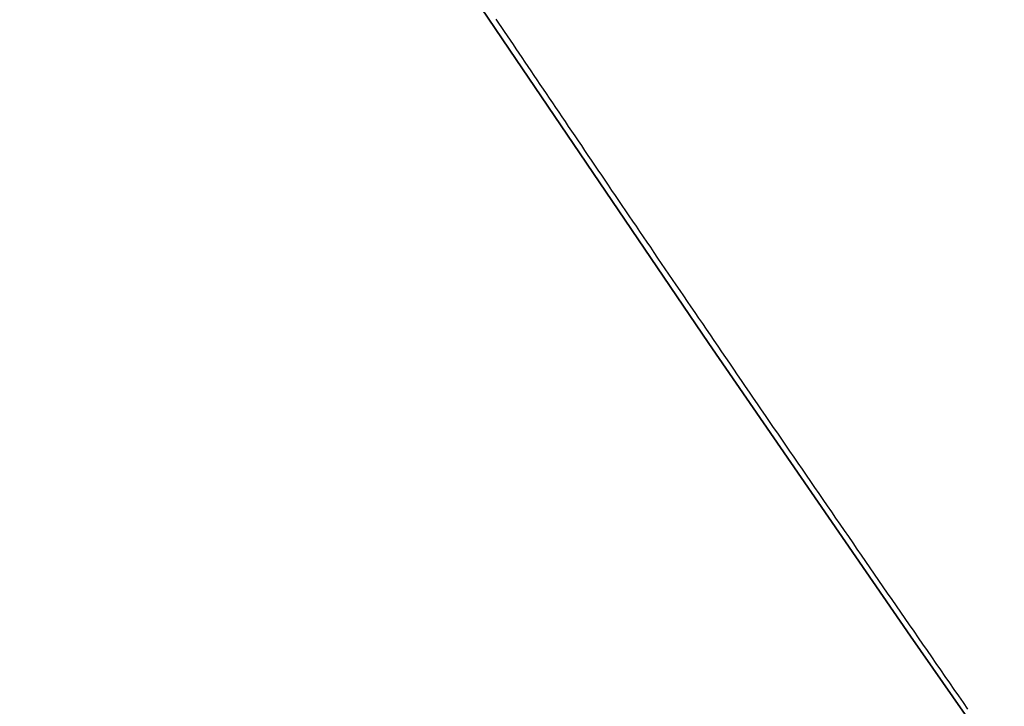
# Model space of a CAD drawing. Extents: x -135 to 743, y -143 to 384.
# Drawn here: x -92 to -90, y -63 to -61 of the extents above; entities that cross this region are included whole.
import ezdxf

# ---------------------------------------------------------------- set-up
doc = ezdxf.new("R2010")
doc.units = 0
doc.header["$LTSCALE"] = 20
doc.linetypes.add('VERDECKT', pattern=[0.375, 0.25, -0.125])
doc.layers.get('0').update_dxf_attribs({"linetype": 'CONTINUOUS'})
doc.layers.add('BLECH', color=253, linetype='CONTINUOUS')

# ---------------------------------------------------------------- blocks, each defined once
blk = doc.blocks.new('*U18')
at = {"layer": 'BLECH', "color": 32}
for centre in [(0, 0), (0, 0, 1.5)]:
    blk.add_circle(centre, 135, dxfattribs=at)
at = {"layer": 'BLECH', "color": 32, "extrusion": (0, -4e-16, -1)}
for centre in [(0, 0, -1.5), (0, 0)]:
    blk.add_circle(centre, 135, dxfattribs=at)
blk = doc.blocks.new('*U19')
at = {"layer": 'BLECH', "color": 32}
blk.add_polyline3d([(-91.2383, -61.4457, 32.1761), (-91.2331, -61.4535, 32.196), (-91.2278, -61.4613, 32.216), (-91.2225, -61.4692, 32.2359), (-91.2171, -61.4771, 32.2558), (-91.2117, -61.4851, 32.2757), (-91.2063, -61.4932, 32.2955), (-91.2009, -61.5012, 32.3153), (-91.1954, -61.5094, 32.3351), (-91.1899, -61.5175, 32.3548), (-91.1843, -61.5257, 32.3745), (-91.1788, -61.534, 32.3942), (-91.1731, -61.5423, 32.4138), (-91.1675, -61.5507, 32.4334), (-91.1618, -61.5591, 32.453), (-91.1561, -61.5675, 32.4725), (-91.1504, -61.576, 32.4921), (-91.1446, -61.5846, 32.5115), (-91.1388, -61.5931, 32.531), (-91.133, -61.6018, 32.5504), (-91.1271, -61.6104, 32.5698), (-91.1212, -61.6192, 32.5891), (-91.1153, -61.6279, 32.6084), (-91.1094, -61.6367, 32.6277), (-91.1034, -61.6456, 32.6469), (-91.0973, -61.6545, 32.6661), (-91.0913, -61.6634, 32.6853), (-91.0852, -61.6724, 32.7044), (-91.0791, -61.6814, 32.7235), (-91.073, -61.6905, 32.7426), (-91.0668, -61.6996, 32.7616), (-91.0606, -61.7087, 32.7806), (-91.0544, -61.7179, 32.7995), (-91.0481, -61.7272, 32.8184), (-91.0418, -61.7365, 32.8373), (-91.0355, -61.7458, 32.8561), (-91.0291, -61.7551, 32.8749), (-91.0227, -61.7646, 32.8937), (-91.0163, -61.774, 32.9124), (-91.0099, -61.7835, 32.9311), (-91.0034, -61.793, 32.9497), (-90.9969, -61.8026, 32.9683), (-90.9904, -61.8122, 32.9869), (-90.9838, -61.8219, 33.0054), (-90.9772, -61.8316, 33.0238), (-90.9706, -61.8413, 33.0423), (-90.964, -61.8511, 33.0607), (-90.9573, -61.8609, 33.079), (-90.9506, -61.8707, 33.0973), (-90.9439, -61.8806, 33.1156), (-90.9371, -61.8906, 33.1338), (-90.9303, -61.9005, 33.152), (-90.9235, -61.9106, 33.1701), (-90.9167, -61.9206, 33.1882), (-90.9098, -61.9307, 33.2063), (-90.9029, -61.9408, 33.2243), (-90.8959, -61.951, 33.2423), (-90.889, -61.9612, 33.2602), (-90.882, -61.9715, 33.2781), (-90.875, -61.9817, 33.2959), (-90.8679, -61.9921, 33.3137), (-90.8609, -62.0024, 33.3314), (-90.8538, -62.0128, 33.3491), (-90.8467, -62.0232, 33.3668), (-90.8395, -62.0337, 33.3844), (-90.8323, -62.0442, 33.4019), (-90.8251, -62.0548, 33.4195), (-90.8179, -62.0653, 33.4369), (-90.8107, -62.0759, 33.4544), (-90.8034, -62.0866, 33.4717), (-90.7961, -62.0973, 33.4891), (-90.7888, -62.108, 33.5064), (-90.7814, -62.1187, 33.5236), (-90.774, -62.1295, 33.5408), (-90.7666, -62.1403, 33.5579), (-90.7592, -62.1512, 33.575), (-90.7517, -62.162, 33.5921), (-90.7443, -62.173, 33.6091), (-90.7368, -62.1839, 33.626), (-90.7292, -62.1949, 33.6429), (-90.7217, -62.2059, 33.6598), (-90.7141, -62.2169, 33.6766), (-90.7065, -62.228, 33.6934), (-90.6989, -62.2391, 33.7101), (-90.6913, -62.2503, 33.7267), (-90.6836, -62.2614, 33.7433), (-90.6759, -62.2726, 33.7599), (-90.6682, -62.2838, 33.7764), (-90.6605, -62.2951, 33.7929), (-90.6527, -62.3064, 33.8093), (-90.6449, -62.3177, 33.8257), (-90.6371, -62.3291, 33.842), (-90.6293, -62.3404, 33.8582), (-90.6215, -62.3518, 33.8744), (-90.6136, -62.3633, 33.8906), (-90.6057, -62.3747, 33.9067), (-90.5978, -62.3862, 33.9228), (-90.5899, -62.3977, 33.9388), (-90.5819, -62.4093, 33.9547), (-90.5739, -62.4208, 33.9706), (-90.566, -62.4324, 33.9865), (-90.5579, -62.444, 34.0023), (-90.5499, -62.4557, 34.018), (-90.5419, -62.4673, 34.0337), (-90.5338, -62.479, 34.0494), (-90.5257, -62.4908, 34.0649), (-90.5176, -62.5025, 34.0805), (-90.5095, -62.5143, 34.096), (-90.5013, -62.5261, 34.1114), (-90.4932, -62.5379, 34.1268), (-90.485, -62.5497, 34.1421), (-90.4768, -62.5616, 34.1573), (-90.4685, -62.5735, 34.1726), (-90.4603, -62.5854, 34.1877), (-90.452, -62.5974, 34.2028), (-90.4438, -62.6093, 34.2179), (-90.4355, -62.6213, 34.2329), (-90.4272, -62.6333, 34.2478), (-90.4188, -62.6453, 34.2627), (-90.4105, -62.6574, 34.2775), (-90.4021, -62.6694, 34.2923), (-90.3937, -62.6815, 34.307), (-90.3853, -62.6936, 34.3217), (-90.3769, -62.7058, 34.3363), (-90.3684, -62.718, 34.3509), (-90.3599, -62.7303, 34.3655)], dxfattribs=at)
blk.add_polyline3d([(-91.2383, -61.4457, 32.1761), (-91.2331, -61.4535, 32.196), (-91.2278, -61.4613, 32.216), (-91.2225, -61.4692, 32.2359), (-91.2171, -61.4771, 32.2558), (-91.2117, -61.4851, 32.2757), (-91.2063, -61.4932, 32.2955), (-91.2009, -61.5012, 32.3153), (-91.1954, -61.5094, 32.3351), (-91.1899, -61.5175, 32.3548), (-91.1843, -61.5257, 32.3745), (-91.1788, -61.534, 32.3942), (-91.1731, -61.5423, 32.4138), (-91.1675, -61.5507, 32.4334), (-91.1618, -61.5591, 32.453), (-91.1561, -61.5675, 32.4725), (-91.1504, -61.576, 32.4921), (-91.1446, -61.5846, 32.5115), (-91.1388, -61.5931, 32.531), (-91.133, -61.6018, 32.5504), (-91.1271, -61.6104, 32.5698), (-91.1212, -61.6192, 32.5891), (-91.1153, -61.6279, 32.6084), (-91.1094, -61.6367, 32.6277), (-91.1034, -61.6456, 32.6469), (-91.0973, -61.6545, 32.6661), (-91.0913, -61.6634, 32.6853), (-91.0852, -61.6724, 32.7044), (-91.0791, -61.6814, 32.7235), (-91.073, -61.6905, 32.7426), (-91.0668, -61.6996, 32.7616), (-91.0606, -61.7087, 32.7806), (-91.0544, -61.7179, 32.7995), (-91.0481, -61.7272, 32.8184), (-91.0418, -61.7365, 32.8373), (-91.0355, -61.7458, 32.8561), (-91.0291, -61.7551, 32.8749), (-91.0227, -61.7646, 32.8937), (-91.0163, -61.774, 32.9124), (-91.0099, -61.7835, 32.9311), (-91.0034, -61.793, 32.9497), (-90.9969, -61.8026, 32.9683), (-90.9904, -61.8122, 32.9869), (-90.9838, -61.8219, 33.0054), (-90.9772, -61.8316, 33.0238), (-90.9706, -61.8413, 33.0423), (-90.964, -61.8511, 33.0607), (-90.9573, -61.8609, 33.079), (-90.9506, -61.8707, 33.0973), (-90.9439, -61.8806, 33.1156), (-90.9371, -61.8906, 33.1338), (-90.9303, -61.9005, 33.152), (-90.9235, -61.9106, 33.1701), (-90.9167, -61.9206, 33.1882), (-90.9098, -61.9307, 33.2063), (-90.9029, -61.9408, 33.2243), (-90.8959, -61.951, 33.2423), (-90.889, -61.9612, 33.2602), (-90.882, -61.9715, 33.2781), (-90.875, -61.9817, 33.2959), (-90.8679, -61.9921, 33.3137), (-90.8609, -62.0024, 33.3314), (-90.8538, -62.0128, 33.3491), (-90.8467, -62.0232, 33.3668), (-90.8395, -62.0337, 33.3844), (-90.8323, -62.0442, 33.4019), (-90.8251, -62.0548, 33.4195), (-90.8179, -62.0653, 33.4369), (-90.8107, -62.0759, 33.4544), (-90.8034, -62.0866, 33.4717), (-90.7961, -62.0973, 33.4891), (-90.7888, -62.108, 33.5064), (-90.7814, -62.1187, 33.5236), (-90.774, -62.1295, 33.5408), (-90.7666, -62.1403, 33.5579), (-90.7592, -62.1512, 33.575), (-90.7517, -62.162, 33.5921), (-90.7443, -62.173, 33.6091), (-90.7368, -62.1839, 33.626), (-90.7292, -62.1949, 33.6429), (-90.7217, -62.2059, 33.6598), (-90.7141, -62.2169, 33.6766), (-90.7065, -62.228, 33.6934), (-90.6989, -62.2391, 33.7101), (-90.6913, -62.2503, 33.7267), (-90.6836, -62.2614, 33.7433), (-90.6759, -62.2726, 33.7599), (-90.6682, -62.2838, 33.7764), (-90.6605, -62.2951, 33.7929), (-90.6527, -62.3064, 33.8093), (-90.6449, -62.3177, 33.8257), (-90.6371, -62.3291, 33.842), (-90.6293, -62.3404, 33.8582), (-90.6215, -62.3518, 33.8744), (-90.6136, -62.3633, 33.8906), (-90.6057, -62.3747, 33.9067), (-90.5978, -62.3862, 33.9228), (-90.5899, -62.3977, 33.9388), (-90.5819, -62.4093, 33.9547), (-90.5739, -62.4208, 33.9706), (-90.566, -62.4324, 33.9865), (-90.5579, -62.444, 34.0023), (-90.5499, -62.4557, 34.018), (-90.5419, -62.4673, 34.0337), (-90.5338, -62.479, 34.0494), (-90.5257, -62.4908, 34.0649), (-90.5176, -62.5025, 34.0805), (-90.5095, -62.5143, 34.096), (-90.5013, -62.5261, 34.1114), (-90.4932, -62.5379, 34.1268), (-90.485, -62.5497, 34.1421), (-90.4768, -62.5616, 34.1573), (-90.4685, -62.5735, 34.1726), (-90.4603, -62.5854, 34.1877), (-90.452, -62.5974, 34.2028), (-90.4438, -62.6093, 34.2179), (-90.4355, -62.6213, 34.2329), (-90.4272, -62.6333, 34.2478), (-90.4188, -62.6453, 34.2627), (-90.4105, -62.6574, 34.2775), (-90.4021, -62.6694, 34.2923), (-90.3937, -62.6815, 34.307), (-90.3853, -62.6936, 34.3217), (-90.3769, -62.7058, 34.3363), (-90.3684, -62.718, 34.3509), (-90.3599, -62.7303, 34.3655)], dxfattribs=at)
at = {"layer": 'BLECH', "color": 32, "extrusion": (1.2e-15, -3e-16, -1)}
for centre, radius in [((0, 0, -86.49994), 110), ((0, 0, -86.49994), 110), ((0, 0, -86.49994), 109), ((0, 0, -86.49994), 109), ((0, 0, -91.70094), 106.99179), ((0, 0, -91.70094), 106.99179), ((0, 0, -90.81884), 106.51935), ((0, 0, -90.81884), 106.51935)]:
    blk.add_circle(centre, radius, dxfattribs=at)
at = {"layer": 'BLECH', "color": 32, "extrusion": (3e-16, -2.4e-15, -1)}
for centre in [(0, 0, -16.5), (0, 0, -17.5), (0, 0, -16.5)]:
    blk.add_arc(centre, 130, 196.420956, 163.579044, dxfattribs=at)
at = {"layer": 'BLECH', "color": 32}
blk.add_arc((0, 0, 17.5), 130, 16.420956, 343.579044, dxfattribs=at)
blk = doc.blocks.new('A$C60F62C40')
at = {"color": 3, "linetype": 'CONTINUOUS'}
blk.add_circle((0, 0), 110, dxfattribs=at)
at = {"color": 1, "linetype": 'VERDECKT'}
blk.add_circle((0, 0), 109, dxfattribs=at)
at = {"color": 3, "linetype": 'CONTINUOUS'}
for radius, start, end in [(130, 16.420956, 343.579044), (135, 180, 344.3136928)]:
    blk.add_arc((0, 0), radius, start, end, dxfattribs=at)

msp = doc.modelspace()

# ---------------------------------------------------------------- block references
for name in ['A$C60F62C40', '*U19', '*U18']:
    msp.add_blockref(name, (0, 0))

doc.saveas('drawing.dxf')
